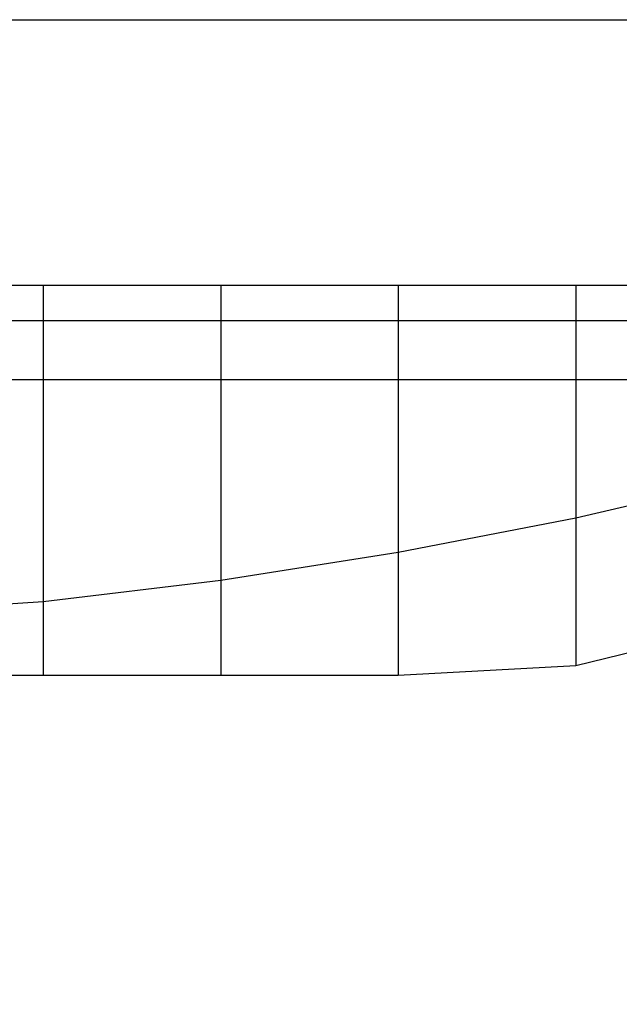
# Model space of a CAD drawing. Extents: x -3084 to 142, y -657 to 1006.
# Drawn here: x -871 to -364, y 174 to 1006 of the extents above; entities that cross this region are included whole.
import ezdxf

# ---------------------------------------------------------------- set-up
doc = ezdxf.new("R2010")
doc.units = 0
doc.header["$MEASUREMENT"] = 0
doc.layers.get('0').update_dxf_attribs({"linetype": 'CONTINUOUS'})
doc.layers.add('1', color=7, linetype='CONTINUOUS')

msp = doc.modelspace()

# ---------------------------------------------------------------- linework, layer by layer
at = {"color": 150, "linetype": 'CONTINUOUS', "ltscale": 2, "flags": 128}
msp.add_lwpolyline([(-3083.863303, 1006.220465), (142.259306, 1006.220465), (142.259306, -657.106122), (-3083.863303, -657.106122), (-3083.863303, 1006.220465)], dxfattribs=at)
at = {"layer": '1', "color": 150, "linetype": 'CONTINUOUS', "ltscale": 0.75, "flags": 128}
for points in [[(-37.185276, 781.586802), (-39.035276, 781.586802), (-44.535276, 781.586802), (-53.545276, 781.586802), (-65.835276, 781.586802), (-81.125276, 781.586802), (-99.025276, 781.586802), (-251.195276, 781.586802), (-326.185276, 781.586802), (-401.185276, 781.586802), (-551.185276, 781.586802), (-701.185276, 781.586802), (-851.185276, 781.586802), (-1001.185276, 781.586802), (-1151.185276, 781.586802), (-1301.185276, 781.586802), (-1451.185276, 781.586802), (-1601.185276, 781.586802), (-1751.185276, 781.586802), (-1813.685276, 781.586802)], [(-851.185276, 781.586802), (-851.185276, 451.586802)], [(-701.185276, 781.586802), (-701.185276, 451.586802)], [(-551.185276, 781.586802), (-551.185276, 451.586802)], [(-401.185276, 781.586802), (-401.185276, 459.716802)], [(-62.485276, 751.586802), (-63.715276, 751.586802), (-67.385276, 751.586802), (-73.385276, 751.586802), (-81.585276, 751.586802), (-91.775276, 751.586802), (-103.705276, 751.586802), (-251.195276, 751.586802), (-326.185276, 751.586802), (-401.185276, 751.586802), (-551.185276, 751.586802), (-701.185276, 751.586802), (-851.185276, 751.586802), (-1001.185276, 751.586802), (-1151.185276, 751.586802), (-1301.185276, 751.586802), (-1451.185276, 751.586802), (-1601.185276, 751.586802), (-1751.185276, 751.586802), (-1813.685276, 751.586802)], [(-104.965276, 701.586802), (-105.585276, 701.586802), (-107.415276, 701.586802), (-110.415276, 701.586802), (-114.515276, 701.586802), (-119.615276, 701.586802), (-251.195276, 701.586802), (-326.185276, 701.586802), (-401.185276, 701.586802), (-551.185276, 701.586802), (-701.185276, 701.586802), (-851.185276, 701.586802), (-1001.185276, 701.586802), (-1151.185276, 701.586802), (-1301.185276, 701.586802), (-1451.185276, 701.586802), (-1601.185276, 701.586802), (-1751.185276, 701.586802), (-1813.685276, 701.586802)], [(-149.185276, 648.436802), (-251.195276, 621.666802), (-326.185276, 602.156802), (-401.185276, 584.646802), (-551.185276, 555.586802), (-701.185276, 531.986802), (-851.185276, 514.016802), (-1001.185276, 504.036802), (-1151.185276, 501.336802), (-1301.185276, 506.936802), (-1451.185276, 515.336802), (-1601.185276, 526.116802), (-1751.185276, 538.886802), (-1813.685276, 544.116802)], [(-251.185276, 529.286802), (-251.195276, 529.286802), (-326.185276, 478.086802), (-401.185276, 459.716802), (-551.185276, 451.586802), (-701.185276, 451.586802), (-851.185276, 451.586802), (-1001.185276, 451.586802), (-1151.185276, 459.366802), (-1301.185276, 471.686802), (-1451.185276, 489.636802), (-1601.185276, 505.586802), (-1751.185276, 521.786802), (-1813.685276, 527.236802)]]:
    msp.add_lwpolyline(points, dxfattribs=at)

doc.saveas('drawing.dxf')
